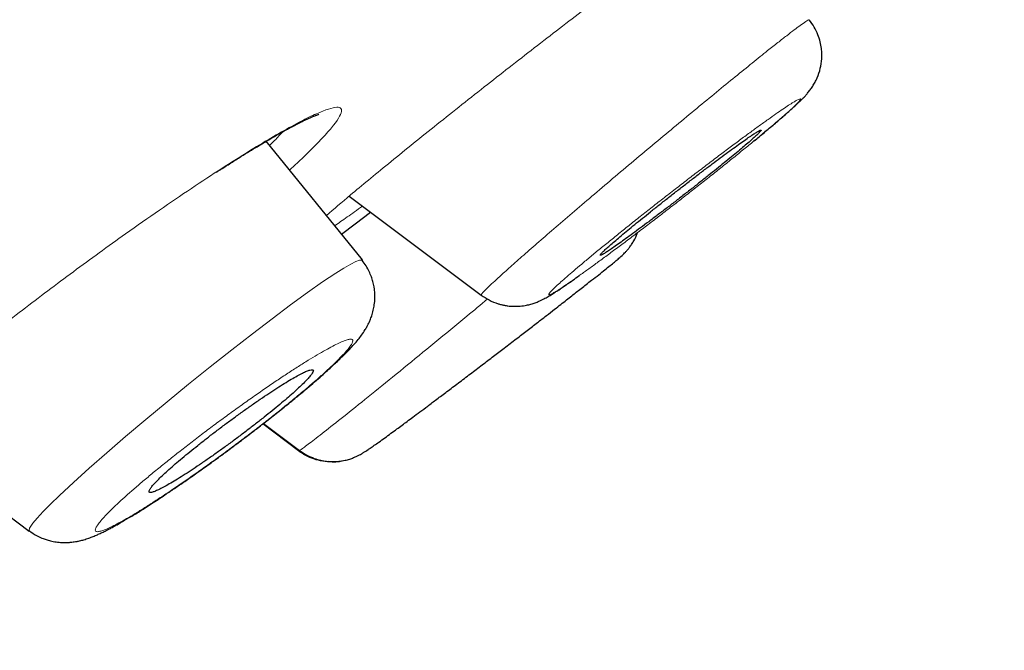
# Model space of a CAD drawing. Units: millimetres. Extents: x 8 to 1170, y 12 to 886.
# Drawn here: x 1077 to 1086, y 798 to 804 of the extents above; entities that cross this region are included whole.
import ezdxf

# ---------------------------------------------------------------- set-up
doc = ezdxf.new("R2010")
doc.units = ezdxf.units.MM

msp = doc.modelspace()

# ---------------------------------------------------------------- linework, layer by layer
at = {"color": 7, "linetype": 'Continuous', "lineweight": 30}
for p, q in [((1080.374, 801.8826), (1079.5134, 802.9417)), ((1079.0668, 802.6662), (1079.0828, 802.6766)), ((1080.2561, 802.4529), (1081.4349, 801.5676)), ((1079.8029, 800.1792), (1079.4842, 800.4186)), ((1079.4904, 800.4234), (1079.8129, 800.181)), ((1079.8069, 800.1839), (1079.8074, 800.1836)), ((1076.7119, 799.9762), (1077.3979, 799.4611))]:
    msp.add_line(p, q, dxfattribs=at)
at = {"color": 8, "linetype": 'Continuous', "lineweight": 0}
msp.add_line((1080.3485, 801.8812), (1080.37, 801.8793), dxfattribs=at)
at = {"color": 8, "linetype": 'Continuous', "lineweight": 0, "flags": 128}
for points in [[(1079.0827, 802.6766), (1079.0977, 802.6841), (1079.1177, 802.6996)], [(1077.4015, 799.4658), (1077.3977, 799.4664), (1077.4016, 799.4897), (1077.4307, 799.5332), (1077.4694, 799.5791), (1077.5225, 799.6362), (1077.5894, 799.7037), (1077.6687, 799.7805), (1077.7921, 799.8957), (1077.9333, 800.0233), (1078.0898, 800.161), (1078.2591, 800.3067), (1078.4398, 800.4591), (1078.6285, 800.6158), (1078.8216, 800.7736), (1079.0154, 800.9296), (1079.2064, 801.0805), (1079.3909, 801.2236), (1079.5668, 801.3575), (1079.7319, 801.4806), (1079.8834, 801.5908), (1080.0188, 801.6861), (1080.1354, 801.7644), (1080.2089, 801.8108), (1080.2692, 801.8458), (1080.3158, 801.8693), (1080.3485, 801.8812), (1080.3485, 801.8812)]]:
    msp.add_lwpolyline(points, dxfattribs=at)
at = {"color": 7, "linetype": 'Continuous', "lineweight": 30, "flags": 128}
msp.add_lwpolyline([(1080.1872, 802.1125), (1080.3086, 802.2047), (1080.4464, 802.3095)], dxfattribs=at)
at = {"color": 7, "linetype": 'Continuous', "lineweight": 30}
for points, knots in [([(1068.8661, 798.6273), (1069.2754, 799.0369), (1070.0941, 799.8563), (1071.3922, 801.1604), (1072.7385, 802.5167), (1074.1353, 803.9275), (1075.5784, 805.3885), (1077.0654, 806.8974), (1078.5934, 808.4512), (1080.1596, 810.047), (1081.7613, 811.6822), (1083.3957, 813.3537), (1085.0598, 815.0587), (1086.7505, 816.7939), (1088.4643, 818.5558), (1090.198, 820.3409), (1091.9483, 822.146), (1093.712, 823.9676), (1095.4858, 825.8025), (1097.2665, 827.6474), (1099.0509, 829.4987), (1100.8356, 831.3532), (1102.6171, 833.2071), (1104.392, 835.057), (1106.1572, 836.8995), (1107.9093, 838.7311), (1109.6452, 840.5485), (1111.3616, 842.3483), (1113.0553, 844.1272), (1114.723, 845.8818), (1116.3616, 847.6085), (1117.9676, 849.3041), (1119.5383, 850.9654), (1121.0709, 852.5896), (1122.5628, 854.1738), (1124.0113, 855.7151), (1125.4135, 857.2107), (1126.767, 858.6577), (1128.0689, 860.0532), (1129.3164, 861.3943), (1130.507, 862.678), (1131.6387, 863.9025), (1132.7098, 865.0658), (1133.7185, 866.1658), (1134.6631, 867.2008), (1135.5418, 868.1687), (1136.3527, 869.0676), (1137.0942, 869.8956), (1137.7644, 870.6506), (1138.3616, 871.3308), (1138.8852, 871.9354), (1139.3346, 872.4637), (1139.7094, 872.9152), (1140.0083, 873.2885), (1140.2337, 873.5857), (1140.3743, 873.7952), (1140.44, 873.9077), (1140.4363, 873.927), (1140.436, 873.9285)], [0, 0, 0, 0, 0.018154, 0.036309, 0.054463, 0.072616, 0.090769, 0.108922, 0.127075, 0.145228, 0.163382, 0.181536, 0.199691, 0.217845, 0.235998, 0.254151, 0.272304, 0.290456, 0.308609, 0.326762, 0.344916, 0.363071, 0.381225, 0.399379, 0.417533, 0.435687, 0.453841, 0.471994, 0.490148, 0.508301, 0.526456, 0.54461, 0.562763, 0.580917, 0.59907, 0.617224, 0.635377, 0.653531, 0.671684, 0.689837, 0.707991, 0.726144, 0.744298, 0.762453, 0.780607, 0.798762, 0.816916, 0.835071, 0.853227, 0.871381, 0.889534, 0.907687, 0.925839, 0.943991, 0.962143, 0.980295, 0.998449, 1, 1, 1, 1]), ([(1140.0535, 871.5495), (1140.0537, 871.549), (1140.0584, 871.5383), (1140.0308, 871.4787), (1139.9675, 871.3677), (1139.8598, 871.2105), (1139.7135, 871.0132), (1139.5272, 870.7748), (1139.3087, 870.5049), (1139.0622, 870.208), (1138.7918, 869.8879), (1138.4903, 869.5358), (1138.1578, 869.1519), (1137.7945, 868.7363), (1137.3865, 868.273), (1136.9308, 867.7596), (1136.4246, 867.193), (1135.8837, 866.5911), (1135.3084, 865.9541), (1134.699, 865.2822), (1134.0544, 864.5744), (1133.394, 863.852), (1132.7219, 863.1192), (1132.0432, 862.3812), (1131.3389, 861.6173), (1130.6089, 860.8275), (1129.8535, 860.0119), (1129.0503, 859.1468), (1128.198, 858.2306), (1127.2949, 857.2617), (1126.3655, 856.2663), (1125.4097, 855.2445), (1124.4276, 854.1964), (1123.4177, 853.1205), (1122.4107, 852.0501), (1121.4115, 850.9898), (1120.4266, 849.9461), (1119.4274, 848.8886), (1118.4139, 847.8172), (1117.3861, 846.7319), (1116.3139, 845.601), (1115.1971, 844.4241), (1114.0351, 843.2012), (1112.8595, 841.9651), (1111.6701, 840.7159), (1110.4667, 839.4535), (1109.2481, 838.1769), (1108.0515, 836.9251), (1106.8812, 835.7026), (1105.7425, 834.5143), (1104.6016, 833.3248), (1103.4583, 832.134), (1102.3125, 830.9416), (1101.1319, 829.714), (1099.9172, 828.4521), (1098.6696, 827.1572), (1097.4226, 825.8641), (1096.1758, 824.5725), (1094.9291, 823.2824), (1093.6839, 821.9955), (1092.4786, 820.7519), (1091.3167, 819.5547), (1090.1999, 818.4052), (1089.0937, 817.2679), (1087.9981, 816.1425), (1086.9129, 815.029), (1085.8059, 813.8941), (1084.6789, 812.7399), (1083.5343, 811.5691), (1082.4051, 810.4152), (1081.2911, 809.2784), (1080.1922, 808.1587), (1079.112, 807.0597), (1078.0831, 806.0151), (1077.1068, 805.0256), (1076.1807, 804.0885), (1075.2754, 803.174), (1074.3911, 802.2819), (1073.5277, 801.4124), (1072.6605, 800.5405), (1071.7925, 799.6694), (1070.9271, 798.8027), (1070.0893, 797.9655), (1069.2792, 797.1581), (1068.4969, 796.3805), (1067.7455, 795.6361), (1067.0471, 794.9469), (1066.4008, 794.3117), (1065.8031, 793.7264), (1065.2346, 793.1718), (1064.6953, 792.6481), (1064.1854, 792.1551), (1063.6902, 791.6789), (1063.2132, 791.2232), (1062.7581, 790.7922), (1062.3401, 790.4003), (1061.9593, 790.0475), (1061.6159, 789.7339), (1061.3105, 789.4602), (1061.051, 789.2333), (1060.834, 789.0497), (1060.6565, 788.9059), (1060.5112, 788.7956), (1060.401, 788.7217), (1060.3338, 788.684), (1060.3147, 788.6825), (1060.3097, 788.6821)], [0, 0, 0, 0, 0.0005, 0.010682, 0.020868, 0.031067, 0.041289, 0.051543, 0.061781, 0.071116, 0.080418, 0.089693, 0.098949, 0.108192, 0.11743, 0.127653, 0.13784, 0.148001, 0.158144, 0.168279, 0.178415, 0.188614, 0.197957, 0.20728, 0.216592, 0.2259, 0.235211, 0.244532, 0.254669, 0.264793, 0.274913, 0.285039, 0.295182, 0.30535, 0.3156, 0.324978, 0.334324, 0.343645, 0.35295, 0.362246, 0.371543, 0.381651, 0.391749, 0.401848, 0.411959, 0.422094, 0.432262, 0.442499, 0.451863, 0.461198, 0.470513, 0.479817, 0.48912, 0.498429, 0.508541, 0.518651, 0.528769, 0.538908, 0.549079, 0.559293, 0.569517, 0.57885, 0.588155, 0.59744, 0.606713, 0.615983, 0.625259, 0.635388, 0.645518, 0.65566, 0.665824, 0.67602, 0.68626, 0.696453, 0.705751, 0.71503, 0.724299, 0.733564, 0.742834, 0.752116, 0.762243, 0.772378, 0.782531, 0.792711, 0.802929, 0.813192, 0.823394, 0.832694, 0.841977, 0.851249, 0.860518, 0.86979, 0.879075, 0.889249, 0.899408, 0.909562, 0.91972, 0.929891, 0.940085, 0.950253, 0.959547, 0.968833, 0.978118, 0.987409, 0.996714, 1, 1, 1, 1]), ([(1060.8367, 788.9886), (1060.8533, 788.998), (1060.9064, 789.028), (1061.0531, 789.1379), (1061.2742, 789.3158), (1061.5512, 789.552), (1061.8724, 789.836), (1062.2344, 790.1641), (1062.633, 790.5319), (1063.0755, 790.9458), (1063.5617, 791.4055), (1064.1039, 791.9228), (1064.7046, 792.5006), (1065.3667, 793.1418), (1066.0756, 793.8323), (1066.8308, 794.5718), (1067.6323, 795.3604), (1068.4615, 796.18), (1069.3133, 797.0253), (1070.1825, 797.8907), (1071.0853, 798.7921), (1072.0217, 799.7294), (1073.0129, 800.7238), (1074.0598, 801.7767), (1075.1635, 802.8891), (1076.3002, 804.0371), (1077.4695, 805.2204), (1078.6726, 806.4402), (1079.8832, 807.6705), (1081.0964, 808.9057), (1082.3059, 810.139), (1083.5346, 811.3937), (1084.7825, 812.6696), (1086.0748, 813.9927), (1087.4099, 815.3616), (1088.7861, 816.7749), (1090.1755, 818.2035), (1091.5781, 819.6477), (1092.9968, 821.1103), (1094.4028, 822.5621), (1095.7926, 823.9989), (1097.16, 825.4142), (1098.5309, 826.8348), (1099.9056, 828.2607), (1100.8228, 829.2137), (1101.282, 829.6907)], [0, 0, 0, 0, 0.01104, 0.035252, 0.059495, 0.0838, 0.108114, 0.13093, 0.15367, 0.176358, 0.199019, 0.22168, 0.24597, 0.270205, 0.294416, 0.318634, 0.342888, 0.367227, 0.390106, 0.4129, 0.435634, 0.458333, 0.481025, 0.505248, 0.529416, 0.553563, 0.577721, 0.601921, 0.626269, 0.649195, 0.672044, 0.694846, 0.71763, 0.740424, 0.764617, 0.788736, 0.812816, 0.836893, 0.861001, 0.88531, 0.908259, 0.931171, 0.954077, 0.97701, 1, 1, 1, 1]), ([(1083.8737, 802.9469), (1083.8885, 802.959), (1083.9366, 802.9983), (1084.0113, 803.0607), (1084.0841, 803.1223), (1084.1404, 803.1708), (1084.1824, 803.2076), (1084.2189, 803.2403), (1084.2454, 803.2646), (1084.2635, 803.2816), (1084.2754, 803.2929), (1084.286, 803.3032), (1084.2955, 803.3125), (1084.3043, 803.3214), (1084.3154, 803.3328), (1084.3319, 803.3505), (1084.3519, 803.3734), (1084.3729, 803.3997), (1084.3952, 803.4316), (1084.4163, 803.4671), (1084.4423, 803.5203), (1084.4655, 803.5895), (1084.4766, 803.6623), (1084.4779, 803.7226), (1084.4742, 803.7734), (1084.4635, 803.8319), (1084.4429, 803.8962), (1084.4111, 803.9636), (1084.3804, 804.005), (1084.3645, 804.0264)], [0, 0, 0, 0, 0.0375296, 0.1214603, 0.2105304, 0.2627137, 0.3165579, 0.3707311, 0.4190792, 0.4417834, 0.4626893, 0.4818005, 0.4991208, 0.5146548, 0.531579, 0.5534764, 0.5828689, 0.6172868, 0.6487751, 0.6774574, 0.7043143, 0.7548104, 0.8011639, 0.8236801, 0.8504604, 0.8820756, 0.918049, 0.9576702, 1, 1, 1, 1]), ([(1079.097, 802.6836), (1079.1312, 802.7056), (1079.1966, 802.7476), (1079.2857, 802.8036), (1079.3635, 802.8517), (1079.4304, 802.8924), (1079.4873, 802.9264), (1079.5342, 802.9541), (1079.5723, 802.9761), (1079.6023, 802.9934), (1079.6257, 803.0066), (1079.6428, 803.0163), (1079.6554, 803.0233), (1079.6693, 803.031), (1079.6883, 803.0416), (1079.7149, 803.0561), (1079.7454, 803.0724), (1079.7788, 803.09), (1079.8124, 803.1072), (1079.8444, 803.123), (1079.8727, 803.1365), (1079.8973, 803.1479), (1079.9204, 803.158), (1079.9411, 803.1667), (1079.9591, 803.1737), (1079.9735, 803.1789), (1079.9821, 803.1818), (1079.9861, 803.183), (1079.9854, 803.1831), (1079.9852, 803.1832)], [0, 0, 0, 0, 0.074516, 0.142423, 0.203788, 0.258659, 0.307067, 0.349035, 0.382652, 0.410591, 0.432859, 0.44946, 0.460397, 0.470078, 0.49129, 0.519823, 0.555659, 0.593811, 0.63727, 0.680097, 0.720534, 0.758588, 0.794264, 0.837057, 0.875867, 0.911546, 0.948472, 0.987297, 1, 1, 1, 1]), ([(1082.5478, 801.9493), (1082.5582, 801.9559), (1082.5788, 801.9692), (1082.6201, 801.9973), (1082.669, 802.0314), (1082.7257, 802.072), (1082.7886, 802.1178), (1082.8571, 802.1684), (1082.9301, 802.2229), (1083.0065, 802.2806), (1083.0855, 802.3407), (1083.166, 802.4026), (1083.2468, 802.4652), (1083.327, 802.5279), (1083.4056, 802.5899), (1083.4818, 802.6504), (1083.5544, 802.7087), (1083.6227, 802.7641), (1083.6861, 802.8161), (1083.7436, 802.8639), (1083.7946, 802.9071), (1083.8387, 802.9451), (1083.8749, 802.9774), (1083.9031, 803.0036), (1083.923, 803.0235), (1083.9338, 803.0365), (1083.9357, 803.0426), (1083.9286, 803.0418), (1083.9121, 803.0336), (1083.8868, 803.0184), (1083.8529, 802.9964), (1083.8105, 802.9675), (1083.7604, 802.9324), (1083.7034, 802.8916), (1083.64, 802.8454), (1083.5712, 802.7946), (1083.498, 802.7399), (1083.4213, 802.682), (1083.3422, 802.6216), (1083.2617, 802.5598), (1083.1809, 802.4971), (1083.1007, 802.4344), (1083.0222, 802.3725), (1082.9463, 802.3121), (1082.8739, 802.254), (1082.8058, 802.1987), (1082.7429, 802.1471), (1082.6858, 802.0996), (1082.6351, 802.0567), (1082.5917, 802.0191), (1082.5559, 801.9872), (1082.5281, 801.9613), (1082.509, 801.942), (1082.4987, 801.9294), (1082.4972, 801.9236), (1082.5051, 801.9251), (1082.5211, 801.9329), (1082.5389, 801.9439), (1082.5478, 801.9493)], [0, 0, 0, 0, 0.017392, 0.034785, 0.052967, 0.071207, 0.08939, 0.107555, 0.125778, 0.143944, 0.161968, 0.180048, 0.198072, 0.215894, 0.233771, 0.251592, 0.269238, 0.286939, 0.304584, 0.322155, 0.339781, 0.357351, 0.37498, 0.392665, 0.410293, 0.428091, 0.445946, 0.463744, 0.481749, 0.499814, 0.517819, 0.535977, 0.554194, 0.572352, 0.590538, 0.608782, 0.626968, 0.645047, 0.663182, 0.681261, 0.699148, 0.71709, 0.734976, 0.752669, 0.770416, 0.788109, 0.805689, 0.823324, 0.840903, 0.858499, 0.876151, 0.893746, 0.911439, 0.929189, 0.946882, 0.964569, 0.982312, 1, 1, 1, 1]), ([(1079.8115, 800.1827), (1079.8333, 800.1679), (1079.8749, 800.1395), (1079.9403, 800.1114), (1079.9995, 800.0942), (1080.0549, 800.0849), (1080.1087, 800.0816), (1080.1642, 800.0845), (1080.215, 800.0928), (1080.259, 800.1045), (1080.2943, 800.1171), (1080.3237, 800.1299), (1080.3481, 800.1423), (1080.371, 800.1552), (1080.3903, 800.1671), (1080.4051, 800.1767), (1080.4241, 800.1893), (1080.4483, 800.2058), (1080.48, 800.2279), (1080.5228, 800.2582), (1080.572, 800.2936), (1080.6264, 800.3332), (1080.6784, 800.3714), (1080.727, 800.4072), (1080.7743, 800.4423), (1080.8267, 800.4813), (1080.8878, 800.5269), (1080.9587, 800.58), (1081.0397, 800.6408), (1081.1311, 800.7095), (1081.2317, 800.7854), (1081.3371, 800.8651), (1081.4423, 800.9449), (1081.5433, 801.0218), (1081.6451, 801.0995), (1081.7461, 801.1768), (1081.8448, 801.2526), (1081.9346, 801.3217), (1082.0158, 801.3844), (1082.0856, 801.4386), (1082.1454, 801.4853), (1082.1965, 801.5255), (1082.2428, 801.5621), (1082.286, 801.5961), (1082.3291, 801.6298), (1082.3754, 801.6658), (1082.4297, 801.7082), (1082.4859, 801.752), (1082.5405, 801.7951), (1082.5867, 801.8324), (1082.6254, 801.8642), (1082.6552, 801.8892), (1082.6886, 801.9185), (1082.717, 801.9461), (1082.7389, 801.9697), (1082.7584, 801.9933), (1082.7791, 802.0219), (1082.8042, 802.0633), (1082.822, 802.0987), (1082.8307, 802.1245), (1082.8314, 802.1268)], [0, 0, 0, 0, 0.015923, 0.030278, 0.042741, 0.053102, 0.064158, 0.075194, 0.086573, 0.095111, 0.102656, 0.109259, 0.115327, 0.121616, 0.132305, 0.144935, 0.157972, 0.171257, 0.192667, 0.214775, 0.240804, 0.264324, 0.285304, 0.303014, 0.319035, 0.336506, 0.355865, 0.377122, 0.400289, 0.425366, 0.45235, 0.480345, 0.50716, 0.532691, 0.556935, 0.584336, 0.609918, 0.633682, 0.655722, 0.676226, 0.69215, 0.707026, 0.721123, 0.733338, 0.747637, 0.764008, 0.782431, 0.81008, 0.838044, 0.864767, 0.890317, 0.914679, 0.937587, 0.954344, 0.962185, 0.969221, 0.976235, 0.983579, 0.998557, 1, 1, 1, 1]), ([(1077.3996, 799.4644), (1077.4201, 799.4503), (1077.4558, 799.4257), (1077.5074, 799.4015), (1077.5494, 799.3859), (1077.592, 799.3737), (1077.6384, 799.3648), (1077.6863, 799.3603), (1077.7287, 799.3599), (1077.7628, 799.3619), (1077.7899, 799.3649), (1077.8149, 799.3687), (1077.8425, 799.3741), (1077.878, 799.3828), (1077.9194, 799.3955), (1077.9603, 799.4106), (1077.9966, 799.4257), (1078.0321, 799.4417), (1078.0682, 799.459), (1078.104, 799.4772), (1078.139, 799.4958), (1078.1735, 799.5147), (1078.2231, 799.5427), (1078.292, 799.5831), (1078.3851, 799.6401), (1078.4916, 799.7078), (1078.5965, 799.7766), (1078.6961, 799.8437), (1078.7875, 799.9064), (1078.8838, 799.9737), (1078.9846, 800.0453), (1079.0892, 800.1211), (1079.1973, 800.2006), (1079.3083, 800.2836), (1079.421, 800.3694), (1079.5345, 800.4573), (1079.6474, 800.5465), (1079.7581, 800.6358), (1079.8526, 800.7141), (1079.9315, 800.781), (1079.9944, 800.8354), (1080.0496, 800.8843), (1080.0958, 800.9262), (1080.1332, 800.9609), (1080.1632, 800.9893), (1080.1869, 801.0121), (1080.2073, 801.0323), (1080.2319, 801.0569), (1080.2632, 801.0892), (1080.2993, 801.1285), (1080.3339, 801.169), (1080.3676, 801.2128), (1080.3948, 801.2531), (1080.4153, 801.2883), (1080.4296, 801.316), (1080.444, 801.3476), (1080.4587, 801.3865), (1080.4719, 801.4324), (1080.4817, 801.4848), (1080.486, 801.5357), (1080.4854, 801.5784), (1080.4825, 801.6127), (1080.4776, 801.6478), (1080.4685, 801.6891), (1080.4539, 801.7347), (1080.434, 801.7816), (1080.4067, 801.8315), (1080.3828, 801.863), (1080.3703, 801.8794)], [0, 0, 0, 0, 0.014401, 0.025144, 0.033008, 0.040989, 0.052114, 0.062787, 0.071839, 0.07928, 0.085151, 0.090182, 0.098432, 0.109393, 0.122807, 0.136624, 0.150329, 0.163245, 0.17527, 0.18968, 0.201613, 0.213719, 0.226767, 0.252917, 0.28141, 0.311273, 0.342537, 0.36419, 0.386513, 0.409488, 0.433037, 0.457198, 0.482069, 0.507664, 0.533982, 0.561025, 0.588802, 0.617338, 0.646639, 0.666773, 0.687139, 0.705921, 0.722507, 0.736895, 0.748888, 0.758762, 0.766664, 0.775069, 0.790483, 0.808773, 0.82817, 0.843967, 0.861415, 0.871683, 0.879673, 0.886943, 0.895864, 0.906465, 0.916527, 0.929, 0.938252, 0.942941, 0.949538, 0.958746, 0.967283, 0.977106, 0.988073, 1, 1, 1, 1]), ([(1081.4353, 801.5695), (1081.4584, 801.5539), (1081.5052, 801.5221), (1081.5672, 801.4973), (1081.6136, 801.484), (1081.643, 801.4774), (1081.6774, 801.4719), (1081.719, 801.4684), (1081.7707, 801.4687), (1081.8237, 801.4751), (1081.8702, 801.4856), (1081.9085, 801.4974), (1081.9425, 801.5104), (1081.9814, 801.5281), (1082.0148, 801.5459), (1082.0496, 801.5661), (1082.0852, 801.5881), (1082.1205, 801.611), (1082.1575, 801.6356), (1082.1996, 801.6643), (1082.2493, 801.699), (1082.291, 801.7288), (1082.3105, 801.7427)], [0, 0, 0, 0, 0.058182, 0.118394, 0.1388, 0.15931, 0.181543, 0.211887, 0.251153, 0.297578, 0.332583, 0.367654, 0.402992, 0.437147, 0.503685, 0.569833, 0.635295, 0.700607, 0.766242, 0.832535, 0.921582, 1, 1, 1, 1]), ([(1078.4798, 799.807), (1078.4855, 799.8075), (1078.4969, 799.8086), (1078.5254, 799.8188), (1078.5624, 799.8357), (1078.6083, 799.8597), (1078.6617, 799.89), (1078.7224, 799.9265), (1078.7891, 799.9685), (1078.8608, 800.0153), (1078.9368, 800.0664), (1079.0158, 800.1209), (1079.0968, 800.1781), (1079.1787, 800.2373), (1079.2605, 800.2977), (1079.3414, 800.3586), (1079.4202, 800.4192), (1079.4961, 800.4789), (1079.5685, 800.537), (1079.6363, 800.5929), (1079.6989, 800.6458), (1079.7556, 800.6955), (1079.8056, 800.741), (1079.8483, 800.7819), (1079.8834, 800.8178), (1079.91, 800.8479), (1079.9278, 800.8721), (1079.9366, 800.8898), (1079.9357, 800.9006), (1079.9255, 800.9045), (1079.9059, 800.9013), (1079.8768, 800.8908), (1079.8389, 800.8732), (1079.7927, 800.849), (1079.7386, 800.8181), (1079.6775, 800.7812), (1079.6105, 800.7389), (1079.5384, 800.6917), (1079.4622, 800.6404), (1079.3831, 800.5857), (1079.302, 800.5283), (1079.22, 800.469), (1079.1382, 800.4086), (1079.0574, 800.3477), (1078.9788, 800.2872), (1078.903, 800.2275), (1078.8309, 800.1696), (1078.7635, 800.1139), (1078.7012, 800.0611), (1078.645, 800.0118), (1078.5955, 799.9666), (1078.5531, 799.926), (1078.5189, 799.8906), (1078.4929, 799.8609), (1078.4756, 799.8373), (1078.4677, 799.8203), (1078.4681, 799.8094), (1078.4759, 799.8078), (1078.4798, 799.807)], [0, 0, 0, 0, 0.017763, 0.035526, 0.053897, 0.072329, 0.090701, 0.109054, 0.127465, 0.145818, 0.163945, 0.182128, 0.200255, 0.218056, 0.23591, 0.25371, 0.271222, 0.288787, 0.306298, 0.323678, 0.341112, 0.358491, 0.375953, 0.393471, 0.410932, 0.428662, 0.446451, 0.464181, 0.482252, 0.500383, 0.518456, 0.536784, 0.555174, 0.573504, 0.591888, 0.610331, 0.628715, 0.646931, 0.665203, 0.683418, 0.701323, 0.719283, 0.737188, 0.754777, 0.77242, 0.790009, 0.807407, 0.824859, 0.842256, 0.859668, 0.877136, 0.894547, 0.912108, 0.929726, 0.947287, 0.964839, 0.982447, 1, 1, 1, 1]), ([(1080.1937, 800.0879), (1080.1912, 800.0873), (1080.1619, 800.0796), (1080.1031, 800.0776), (1080.0204, 800.0834), (1079.941, 800.104), (1079.8673, 800.1352), (1079.8241, 800.1647), (1079.8029, 800.1792)], [0, 0, 0, 0, 0.018993, 0.220441, 0.421888, 0.620585, 0.814001, 1, 1, 1, 1]), ([(1079.8059, 800.1854), (1079.8258, 800.1717), (1079.8631, 800.146), (1079.9086, 800.1238), (1079.9334, 800.1157), (1079.9383, 800.1141)], [0, 0, 0, 0, 0.479533, 0.898616, 1, 1, 1, 1]), ([(1080.0669, 800.0852), (1080.0791, 800.0842), (1080.1062, 800.0819), (1080.1304, 800.0814), (1080.1423, 800.0823), (1080.1445, 800.0825)], [0, 0, 0, 0, 0.3988, 0.89201, 1, 1, 1, 1])]:
    msp.add_open_spline(points, degree=3, knots=knots, dxfattribs=at)
at = {"color": 8, "linetype": 'Continuous', "lineweight": 0}
for points, knots in [([(1101.408, 829.5613), (1100.929, 829.0636), (1099.9715, 828.0687), (1098.5356, 826.579), (1097.1017, 825.093), (1095.6695, 823.6105), (1094.2424, 822.1353), (1092.8527, 820.7012), (1091.5044, 819.3119), (1090.1976, 817.9671), (1088.9043, 816.6379), (1087.6244, 815.324), (1086.3358, 814.003), (1085.041, 812.6774), (1083.7431, 811.3502), (1082.4649, 810.0449), (1081.2064, 808.7616), (1079.9696, 807.5028), (1078.7821, 806.2968), (1077.6465, 805.1461), (1076.5634, 804.0508), (1075.51, 802.9875), (1074.4866, 801.9563), (1073.4741, 800.9382), (1072.4757, 799.9365), (1071.4949, 798.9551), (1070.5515, 798.0136), (1069.6458, 797.1123), (1068.7808, 796.2548), (1067.9752, 795.4595), (1067.2286, 794.7258), (1066.5378, 794.05), (1065.8872, 793.4167), (1065.2772, 792.8261), (1064.6969, 792.2681), (1064.1503, 791.7465), (1063.6417, 791.2659), (1063.1821, 790.8367), (1062.7716, 790.4591), (1062.4111, 790.1341), (1062.1075, 789.868), (1061.8573, 789.657), (1061.6616, 789.5018), (1061.5351, 789.4083), (1061.49, 789.3831), (1061.478, 789.3765)], [0, 0, 0, 0, 0.024306, 0.048587, 0.072878, 0.09722, 0.121648, 0.146007, 0.168831, 0.191601, 0.214349, 0.237103, 0.259893, 0.28393, 0.307984, 0.332092, 0.356286, 0.380602, 0.404937, 0.427776, 0.45056, 0.473317, 0.496074, 0.518857, 0.543009, 0.567173, 0.591379, 0.61566, 0.640046, 0.664314, 0.687047, 0.709755, 0.732463, 0.755196, 0.777981, 0.802138, 0.826302, 0.850501, 0.874766, 0.899129, 0.92346, 0.946282, 0.969058, 0.991811, 1, 1, 1, 1]), ([(1080.0522, 802.2786), (1080.1201, 802.3372), (1080.2714, 802.4677), (1080.6033, 802.7409), (1081.0097, 803.0684), (1081.452, 803.4196), (1081.9086, 803.7761), (1082.368, 804.1289), (1082.6565, 804.3459), (1082.804, 804.4568)], [0, 0, 0, 0, 0.116815, 0.260458, 0.410698, 0.561326, 0.705403, 0.849452, 1, 1, 1, 1]), ([(1084.2834, 803.9752), (1084.3017, 803.9883), (1084.3383, 804.0144), (1084.3621, 804.0287), (1084.3616, 804.025), (1084.3615, 804.0239)], [0, 0, 0, 0, 0.419206, 0.837654, 1, 1, 1, 1]), ([(1081.4381, 801.5718), (1081.4368, 801.5724), (1081.4341, 801.5736), (1081.4509, 801.5931), (1081.4809, 801.6237), (1081.5259, 801.6667), (1081.5904, 801.7264), (1081.679, 801.8065), (1081.7956, 801.91), (1081.9301, 802.0276), (1082.0809, 802.1581), (1082.2464, 802.3001), (1082.4232, 802.4509), (1082.6081, 802.6078), (1082.7978, 802.7677), (1082.9888, 802.9277), (1083.178, 803.085), (1083.362, 803.2372), (1083.5385, 803.3825), (1083.705, 803.5185), (1083.8585, 803.643), (1083.9849, 803.7443), (1084.0863, 803.8246), (1084.1654, 803.8862), (1084.2326, 803.9377), (1084.2665, 803.9627), (1084.2834, 803.9752)], [0, 0, 0, 0, 0.030759, 0.065409, 0.100072, 0.134761, 0.169479, 0.215751, 0.261916, 0.307854, 0.353495, 0.399249, 0.445295, 0.491511, 0.537732, 0.583803, 0.629637, 0.675504, 0.721559, 0.767763, 0.814061, 0.860413, 0.895233, 0.930106, 0.96503, 1, 1, 1, 1]), ([(1084.2234, 803.2903), (1084.2099, 803.2818), (1084.1831, 803.265), (1084.1304, 803.2297), (1084.0688, 803.1873), (1083.9982, 803.1375), (1083.92, 803.0814), (1083.8352, 803.0197), (1083.7442, 802.9527), (1083.6475, 802.8807), (1083.5463, 802.8047), (1083.4415, 802.7253), (1083.3337, 802.6429), (1083.2236, 802.5582), (1083.1129, 802.4725), (1083.0032, 802.3869), (1082.8954, 802.3021), (1082.7903, 802.2188), (1082.6883, 802.1372), (1082.5908, 802.0586), (1082.4981, 801.9832), (1082.4112, 801.9118), (1082.3314, 801.8454), (1082.2598, 801.785), (1082.1978, 801.7316), (1082.1456, 801.6855), (1082.1031, 801.6466), (1082.0707, 801.6154), (1082.0489, 801.5922), (1082.0377, 801.577), (1082.0369, 801.5699), (1082.0472, 801.5715), (1082.0685, 801.5817), (1082.1007, 801.6006), (1082.1431, 801.6275), (1082.1952, 801.6623), (1082.2569, 801.7048), (1082.3276, 801.7546), (1082.4058, 801.8107), (1082.4907, 801.8724), (1082.5815, 801.9393), (1082.6782, 802.0112), (1082.7794, 802.0873), (1082.8843, 802.1668), (1082.9921, 802.2491), (1083.1023, 802.3339), (1083.2132, 802.4199), (1083.3231, 802.5057), (1083.4309, 802.5905), (1083.5362, 802.6739), (1083.6381, 802.7553), (1083.7356, 802.834), (1083.828, 802.9092), (1083.9147, 802.9805), (1083.9945, 803.0469), (1084.0658, 803.1071), (1084.1278, 803.1605), (1084.1801, 803.2067), (1084.2226, 803.2456), (1084.2545, 803.2765), (1084.2764, 803.2998), (1084.2878, 803.315), (1084.2887, 803.3222), (1084.2784, 803.3206), (1084.2577, 803.3109), (1084.2348, 803.2972), (1084.2234, 803.2903)], [0, 0, 0, 0, 0.015601, 0.031132, 0.046741, 0.062575, 0.078384, 0.093962, 0.10946, 0.125031, 0.14064, 0.156161, 0.171738, 0.187514, 0.203294, 0.218858, 0.23436, 0.249951, 0.265412, 0.281137, 0.296789, 0.312422, 0.328327, 0.343927, 0.359382, 0.374857, 0.39047, 0.405989, 0.421567, 0.437357, 0.453183, 0.46877, 0.484276, 0.499862, 0.515489, 0.531044, 0.546676, 0.562534, 0.57837, 0.593955, 0.609439, 0.624977, 0.64061, 0.656143, 0.671719, 0.687481, 0.703337, 0.718937, 0.734431, 0.749976, 0.765596, 0.781123, 0.796706, 0.812493, 0.828305, 0.843878, 0.859372, 0.874949, 0.89038, 0.906154, 0.921796, 0.93743, 0.953329, 0.96895, 0.984452, 1, 1, 1, 1]), ([(1079.1177, 802.6996), (1079.1961, 802.7497), (1079.3528, 802.8497), (1079.5608, 802.9748), (1079.7448, 803.0791), (1079.9012, 803.1603), (1080.0259, 803.2159), (1080.1172, 803.2452), (1080.1742, 803.248), (1080.1936, 803.2224), (1080.1755, 803.1689), (1080.1223, 803.0905), (1080.0345, 802.9879), (1079.9098, 802.8606), (1079.8044, 802.7583), (1079.7322, 802.6936), (1079.7222, 802.6847)], [0, 0, 0, 0, 0.075694, 0.151289, 0.227959, 0.304415, 0.379973, 0.455805, 0.531759, 0.607436, 0.684131, 0.760768, 0.836295, 0.911964, 0.98786, 1, 1, 1, 1]), ([(1079.5438, 802.9043), (1079.5471, 802.9074), (1079.5843, 802.9428), (1079.6242, 802.9842), (1079.6539, 803.0179), (1079.6619, 803.0269)], [0, 0, 0, 0, 0.066743, 0.748545, 1, 1, 1, 1]), ([(1077.0308, 801.1965), (1077.0583, 801.2183), (1077.1572, 801.2967), (1077.3356, 801.4345), (1077.5626, 801.6072), (1077.793, 801.7789), (1078.0257, 801.9489), (1078.2834, 802.1336), (1078.5607, 802.3278), (1078.8511, 802.5257), (1079.0286, 802.6415), (1079.1177, 802.6996)], [0, 0, 0, 0, 0.041102, 0.14801, 0.253964, 0.359541, 0.46588, 0.574097, 0.716854, 0.857982, 1, 1, 1, 1]), ([(1080.3747, 802.3638), (1080.327, 802.3292), (1080.2285, 802.258), (1080.1606, 802.212), (1080.1256, 802.1883)], [0, 0, 0, 0, 0.484864, 1, 1, 1, 1]), ([(1079.8029, 800.1792), (1079.8107, 800.183), (1079.8263, 800.1906), (1079.9221, 800.2621), (1080.0644, 800.3726), (1080.2525, 800.5215), (1080.4811, 800.7052), (1080.7403, 800.9157), (1081.0187, 801.1436), (1081.274, 801.3537), (1081.4302, 801.4834), (1081.4915, 801.5343)], [0, 0, 0, 0, 0.1167865, 0.2321791, 0.3471886, 0.4624703, 0.5780312, 0.6938452, 0.8097535, 0.9254343, 1, 1, 1, 1]), ([(1080.2664, 801.1754), (1080.2578, 801.1741), (1080.2406, 801.1715), (1080.2012, 801.1571), (1080.1527, 801.1356), (1080.0944, 801.106), (1080.0275, 801.0694), (1079.9523, 801.0257), (1079.8698, 800.9754), (1079.7801, 800.9186), (1079.6843, 800.8562), (1079.5834, 800.7888), (1079.478, 800.7166), (1079.3686, 800.6402), (1079.2571, 800.5608), (1079.1449, 800.4793), (1079.0329, 800.3965), (1078.9219, 800.3129), (1078.8127, 800.2291), (1078.7065, 800.146), (1078.6036, 800.0639), (1078.5053, 799.9839), (1078.4128, 799.9068), (1078.3275, 799.8338), (1078.2501, 799.7656), (1078.182, 799.7031), (1078.1236, 799.6468), (1078.0751, 799.597), (1078.0366, 799.5539), (1078.0087, 799.5182), (1077.9914, 799.4901), (1077.9855, 799.4701), (1077.991, 799.4586), (1078.0081, 799.4558), (1078.036, 799.4612), (1078.0744, 799.4748), (1078.1232, 799.4967), (1078.1816, 799.5262), (1078.2488, 799.563), (1078.3241, 799.6068), (1078.4069, 799.6572), (1078.4966, 799.7139), (1078.5927, 799.7766), (1078.6941, 799.8444), (1078.7997, 799.9167), (1078.9089, 799.993), (1079.0204, 800.0724), (1079.1329, 800.1541), (1079.2447, 800.2369), (1079.3557, 800.3205), (1079.4648, 800.4044), (1079.5713, 800.4877), (1079.674, 800.5697), (1079.7724, 800.6499), (1079.8651, 800.7272), (1079.9502, 800.8001), (1080.0268, 800.8678), (1080.0944, 800.9299), (1080.1528, 800.9861), (1080.2009, 801.0357), (1080.2393, 801.0786), (1080.2671, 801.1142), (1080.2842, 801.1422), (1080.29, 801.162), (1080.2855, 801.1742), (1080.2727, 801.175), (1080.2664, 801.1754)], [0, 0, 0, 0, 0.015538, 0.031291, 0.046897, 0.062525, 0.07836, 0.093953, 0.109452, 0.125009, 0.140642, 0.15618, 0.171764, 0.187536, 0.203348, 0.218931, 0.234434, 0.250009, 0.265559, 0.281061, 0.296665, 0.312521, 0.328165, 0.343742, 0.359457, 0.374961, 0.390494, 0.406237, 0.421844, 0.437456, 0.453297, 0.46889, 0.484395, 0.499974, 0.515588, 0.531141, 0.546784, 0.562662, 0.578273, 0.593907, 0.609592, 0.625119, 0.640668, 0.656398, 0.672026, 0.687625, 0.703543, 0.719168, 0.73465, 0.750144, 0.765787, 0.781325, 0.79691, 0.812688, 0.828523, 0.844106, 0.859601, 0.875172, 0.890622, 0.906367, 0.922008, 0.93767, 0.953242, 0.968836, 0.98454, 1, 1, 1, 1])]:
    msp.add_open_spline(points, degree=3, knots=knots, dxfattribs=at)

doc.saveas('drawing.dxf')
